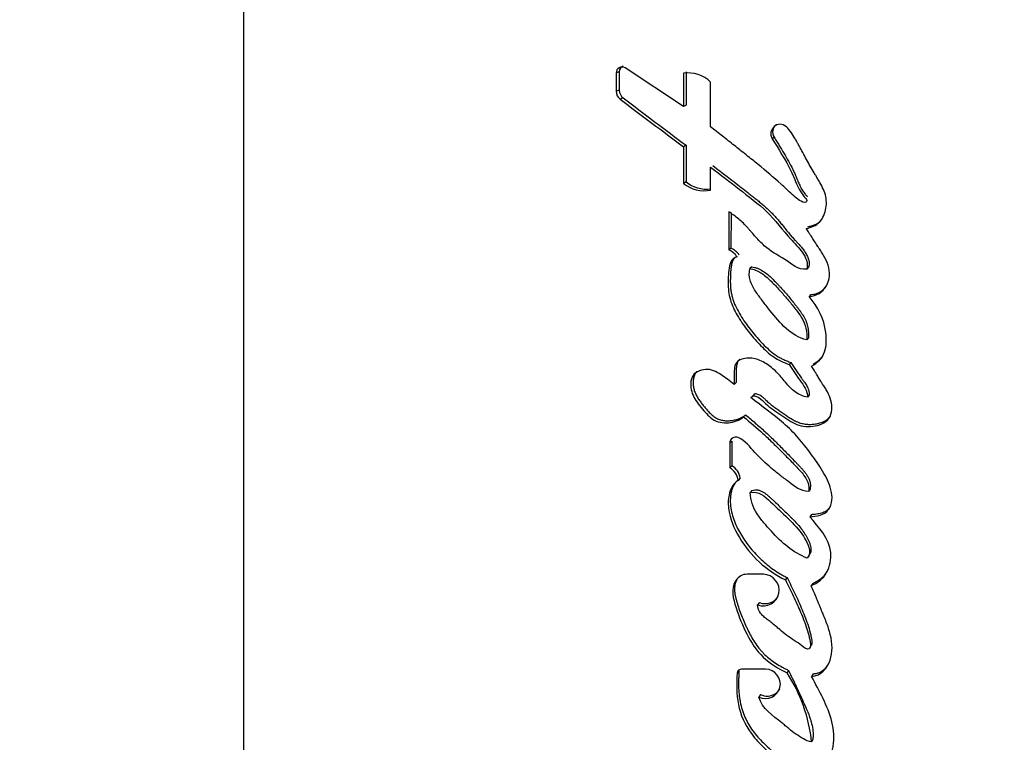
# Model space of a CAD drawing. Units: millimetres. Extents: x 0 to 1478, y 0 to 1758.
# Drawn here: x 1147 to 1163, y 1331 to 1342 of the extents above; entities that cross this region are included whole.
import ezdxf
from ezdxf import colors
from ezdxf.entities.mleader import LeaderData, LeaderLine
from ezdxf.math import Vec2, Vec3

# ---------------------------------------------------------------- set-up
doc = ezdxf.new("R2010")
doc.units = ezdxf.units.MM
doc.layers.add('DV4_Défaut', color=7, linetype='Continuous')
doc.layers.add('Défaut', color=7, linetype='Continuous')

# ---------------------------------------------------------------- blocks, each defined once
blk = doc.blocks.new('_DOT')
at = {"color": 0}
blk.add_line((0, 0), (-1, 0), dxfattribs=at)
at = {"color": 0, "const_width": 0.333}
blk.add_lwpolyline([(-0.1665, 0, 1), (0.1665, 0, 1)], format="xyb", close=True, dxfattribs=at)
blk = doc.blocks.new('SE3')
at = {"layer": 'DV4_Défaut', "color": 7, "linetype": 'Continuous'}
for p, q in [((1151.005, 1305.14), (1151.005, 1347.932)), ((1157.141, 1341.547), (1157.09, 1341.528)), ((1157.09, 1341.528), (1157.09, 1341.227)), ((1157.141, 1341.547), (1157.141, 1341.247)), ((1158.19, 1340.978), (1157.235, 1341.61)), ((1158.19, 1341.524), (1158.19, 1340.978)), ((1158.233, 1341.544), (1158.233, 1341)), ((1158.632, 1340.646), (1158.632, 1341.378)), ((1157.141, 1341.247), (1157.09, 1341.227)), ((1157.205, 1341.118), (1157.154, 1341.098)), ((1158.233, 1341), (1158.19, 1340.978)), ((1158.232, 1340.345), (1158.19, 1340.322)), ((1158.232, 1340.345), (1158.232, 1339.748)), ((1159.669, 1340.477), (1159.636, 1340.453)), ((1158.19, 1340.322), (1158.19, 1339.724)), ((1158.632, 1339.615), (1158.632, 1339.988)), ((1158.232, 1339.748), (1158.19, 1339.724)), ((1158.93, 1339.26), (1158.93, 1338.639)), ((1158.966, 1339.23), (1158.965, 1338.667)), ((1158.965, 1338.667), (1158.93, 1338.639)), ((1159.306, 1338.363), (1159.273, 1338.334)), ((1160.231, 1338.353), (1160.204, 1338.323)), ((1160.268, 1337.908), (1160.242, 1337.877)), ((1160.232, 1337.199), (1160.206, 1337.167)), ((1159.942, 1336.799), (1159.913, 1336.766)), ((1159.049, 1336.474), (1159.016, 1336.442)), ((1159.351, 1336.287), (1159.32, 1336.254)), ((1160.241, 1336.265), (1160.215, 1336.231)), ((1159.204, 1335.944), (1159.172, 1335.91)), ((1158.977, 1335.517), (1158.944, 1335.482)), ((1158.977, 1335.517), (1158.977, 1335.114)), ((1158.944, 1335.482), (1158.944, 1335.079)), ((1158.977, 1335.114), (1158.944, 1335.079)), ((1159.117, 1334.91), (1159.085, 1334.874)), ((1159.307, 1334.711), (1159.277, 1334.675)), ((1160.257, 1334.729), (1160.232, 1334.692)), ((1160.278, 1334.319), (1160.253, 1334.281)), ((1160.235, 1333.642), (1160.21, 1333.603)), ((1159.494, 1333.342), (1159.23, 1333.342)), ((1159.881, 1333.289), (1159.855, 1333.25)), ((1160.301, 1333.192), (1160.277, 1333.153)), ((1159.429, 1332.879), (1159.4, 1332.84)), ((1160.252, 1332.139), (1160.275, 1332.18)), ((1159.097, 1331.766), (1159.067, 1331.726)), ((1159.531, 1331.794), (1159.14, 1331.794)), ((1159.907, 1331.772), (1159.882, 1331.731)), ((1160.305, 1331.716), (1160.282, 1331.674)), ((1159.448, 1331.378), (1159.421, 1331.337)), ((1160.303, 1330.645), (1160.281, 1330.603))]:
    blk.add_line(p, q, dxfattribs=at)
for centre, radius, start, end in [((1157.186, 1341.527), 0.0963, 59.212, 179.5486), ((1157.236, 1341.548), 0.0954, 110.1988, 180.173), ((1158.259, 1340.989), 0.539, 46.2751, 97.4029), ((1157.253, 1341.228), 0.163, 180.2085, 232.8292), ((1157.302, 1341.247), 0.161, 179.8759, 232.8642), ((1338.191, 1581.587), 301.014, 233.02811, 233.27448), ((1353.85, 1601.417), 326.228, 232.93041, 233.15625), ((1159.797, 1340.559), 0.153, 126.4818, 212.5316), ((1158.528, 1340.143), 0.539, 231.1425, 281.1743), ((1158.566, 1340.159), 0.529, 230.8647, 277.2505), ((1158.761, 1338.299), 0.38, 36.6427, 63.6281), ((1158.798, 1338.33), 0.376, 36.4803, 63.5627), ((1159.044, 1335.482), 0.0998, 66.161, 179.5268), ((1158.806, 1334.832), 0.282, 8.4851, 60.777), ((1158.84, 1334.87), 0.28, 8.2376, 60.7774), ((1159.231, 1333.12), 0.222, 90.1385, 146.7641), ((1159.522, 1333.121), 0.259, 249.0014, 326.5636), ((1159.14, 1331.721), 0.073, 90.2974, 176.0187), ((1157.781, 1330.353), 2.513, 5.706, 33.2509), ((1159.557, 1331.593), 0.241, 243.1685, 328.9101)]:
    blk.add_arc(centre, radius, start, end, dxfattribs=at)
for points, knots in [([(1174.074, 1354.638), (1174.056, 1350.072), (1173.791, 1345.53), (1172.789, 1336.598), (1172.051, 1332.19), (1170.569, 1325.673), (1170.013, 1323.519), (1169.097, 1320.344), (1168.777, 1319.293), (1168.113, 1317.213), (1167.771, 1316.183), (1166.599, 1313.222), (1165.663, 1311.384), (1163.482, 1307.993), (1162.23, 1306.444), (1160.904, 1305.14)], [0, 0, 0, 0, 0.25, 0.25, 0.5, 0.5, 0.625, 0.625, 0.6875, 0.6875, 0.75, 0.75, 0.875, 0.875, 1, 1, 1, 1]), ([(1160.904, 1305.14), (1162.236, 1306.451), (1163.458, 1307.986), (1165.588, 1311.367), (1166.496, 1313.2), (1167.646, 1316.153), (1167.987, 1317.179), (1168.642, 1319.253), (1168.954, 1320.302), (1169.842, 1323.469), (1170.372, 1325.614), (1171.789, 1332.126), (1172.503, 1336.575), (1173.477, 1345.545), (1173.737, 1350.082), (1173.754, 1354.638)], [0, 0, 0, 0, 0.125, 0.125, 0.25, 0.25, 0.3125, 0.3125, 0.375, 0.375, 0.5, 0.5, 0.75, 0.75, 1, 1, 1, 1]), ([(1160.169, 1339.409), (1160.085, 1339.434), (1160.033, 1339.481), (1159.897, 1339.606), (1159.845, 1339.656), (1159.66, 1339.823), (1159.543, 1339.922), (1159.339, 1340.088), (1159.292, 1340.125), (1159.136, 1340.25), (1159.079, 1340.295), (1158.992, 1340.365), (1158.954, 1340.395), (1158.889, 1340.446), (1158.858, 1340.471), (1158.766, 1340.542), (1158.689, 1340.602), (1158.632, 1340.646)], [0, 0, 0, 0, 0.125, 0.125, 0.25, 0.25, 0.5, 0.5, 0.625, 0.625, 0.75, 0.75, 0.8125, 0.8125, 0.875, 0.875, 1, 1, 1, 1]), ([(1160.194, 1338.988), (1160.277, 1339.003), (1160.357, 1339.032), (1160.471, 1339.159), (1160.502, 1339.238), (1160.53, 1339.402), (1160.525, 1339.485), (1160.484, 1339.609), (1160.468, 1339.643), (1160.428, 1339.722), (1160.412, 1339.749), (1160.38, 1339.802), (1160.378, 1339.805), (1160.362, 1339.831), (1160.359, 1339.837), (1160.345, 1339.86), (1160.333, 1339.88), (1160.301, 1339.935), (1160.281, 1339.969), (1160.217, 1340.082), (1160.182, 1340.146), (1160.117, 1340.265), (1160.102, 1340.293), (1160.067, 1340.356), (1160.054, 1340.381), (1160.046, 1340.395), (1160.038, 1340.411), (1160.028, 1340.429), (1160.023, 1340.437), (1159.985, 1340.505), (1159.925, 1340.596), (1159.871, 1340.647)], [0, 0, 0, 0, 0.125, 0.125, 0.25, 0.25, 0.375, 0.375, 0.4375, 0.4375, 0.5, 0.5, 0.515625, 0.515625, 0.53125, 0.53125, 0.5625, 0.5625, 0.625, 0.625, 0.75, 0.75, 0.8125, 0.8125, 0.84375, 0.84375, 0.859375, 0.859375, 0.875, 0.875, 1, 1, 1, 1]), ([(1159.636, 1340.453), (1159.743, 1340.284), (1159.859, 1340.1), (1159.986, 1339.84), (1160.025, 1339.735), (1160.089, 1339.606), (1160.118, 1339.559), (1160.166, 1339.501), (1160.188, 1339.479), (1160.205, 1339.454), (1160.21, 1339.438), (1160.192, 1339.417), (1160.182, 1339.413), (1160.169, 1339.409)], [0, 0, 0, 0, 0.5, 0.5, 0.75, 0.75, 0.875, 0.875, 0.9375, 0.9375, 0.96875, 0.96875, 1, 1, 1, 1]), ([(1159.669, 1340.477), (1159.682, 1340.456), (1159.709, 1340.413), (1159.763, 1340.327), (1159.829, 1340.22), (1159.905, 1340.088), (1159.963, 1339.976), (1160.001, 1339.896), (1160.021, 1339.85), (1160.034, 1339.821), (1160.043, 1339.797), (1160.053, 1339.774), (1160.065, 1339.745), (1160.08, 1339.71), (1160.101, 1339.664), (1160.132, 1339.608), (1160.165, 1339.562), (1160.19, 1339.533), (1160.201, 1339.521), (1160.209, 1339.512), (1160.213, 1339.507), (1160.215, 1339.505)], [0, 0, 0, 0, 0.067794, 0.135588, 0.271179, 0.406788, 0.542242, 0.609992, 0.6439, 0.677842, 0.694825, 0.71181, 0.745772, 0.779709, 0.81363, 0.881605, 0.949549, 0.96658, 0.983607, 0.992121, 1, 1, 1, 1]), ([(1158.671, 1340.013), (1158.825, 1339.895), (1159.018, 1339.747), (1159.229, 1339.582), (1159.305, 1339.522), (1159.363, 1339.477), (1159.419, 1339.431), (1159.494, 1339.369), (1159.567, 1339.304), (1159.636, 1339.235), (1159.687, 1339.182), (1159.735, 1339.127), (1159.782, 1339.071), (1159.82, 1339.023), (1159.851, 1338.985), (1159.881, 1338.947), (1159.92, 1338.9), (1159.96, 1338.854), (1159.992, 1338.818), (1160.013, 1338.795), (1160.03, 1338.778), (1160.046, 1338.76), (1160.067, 1338.737), (1160.091, 1338.71), (1160.123, 1338.673), (1160.16, 1338.625), (1160.193, 1338.574), (1160.215, 1338.531), (1160.229, 1338.497), (1160.238, 1338.467), (1160.242, 1338.443), (1160.243, 1338.419), (1160.241, 1338.388), (1160.234, 1338.365), (1160.231, 1338.353)], [0, 0, 0, 0, 0.249665, 0.31209, 0.343299, 0.374505, 0.405706, 0.436906, 0.499366, 0.530678, 0.561952, 0.593199, 0.624455, 0.655724, 0.671361, 0.686997, 0.718259, 0.749506, 0.765128, 0.780753, 0.788566, 0.796379, 0.812003, 0.827604, 0.843172, 0.874214, 0.905314, 0.921035, 0.936846, 0.952598, 0.960546, 0.968456, 0.984145, 1, 1, 1, 1]), ([(1158.632, 1339.988), (1158.8, 1339.86), (1158.956, 1339.741), (1159.24, 1339.521), (1159.419, 1339.385), (1159.684, 1339.134), (1159.818, 1338.953), (1159.999, 1338.748), (1160.079, 1338.669), (1160.184, 1338.522), (1160.233, 1338.419), (1160.204, 1338.323)], [0, 0, 0, 0, 0.25, 0.25, 0.5, 0.5, 0.75, 0.75, 0.875, 0.875, 1, 1, 1, 1]), ([(1160.204, 1338.323), (1160.057, 1338.307), (1159.966, 1338.405), (1159.722, 1338.557), (1159.614, 1338.611), (1159.457, 1338.754), (1159.418, 1338.795), (1159.343, 1338.878), (1159.333, 1338.89), (1159.286, 1338.944), (1159.276, 1338.955), (1159.26, 1338.973), (1159.245, 1338.991), (1159.194, 1339.046), (1159.143, 1339.099), (1159.04, 1339.185), (1158.987, 1339.222), (1158.93, 1339.26)], [0, 0, 0, 0, 0.25, 0.25, 0.5, 0.5, 0.625, 0.625, 0.6875, 0.6875, 0.71875, 0.71875, 0.75, 0.75, 0.875, 0.875, 1, 1, 1, 1]), ([(1160.222, 1339.016), (1160.242, 1339.02), (1160.282, 1339.029), (1160.341, 1339.05), (1160.386, 1339.075), (1160.417, 1339.1), (1160.43, 1339.113), (1160.436, 1339.12)], [0, 0, 0, 0, 0.255839, 0.511142, 0.767752, 0.895394, 1, 1, 1, 1]), ([(1160.242, 1337.877), (1160.359, 1337.88), (1160.467, 1337.952), (1160.581, 1338.151), (1160.586, 1338.276), (1160.535, 1338.445), (1160.51, 1338.495), (1160.463, 1338.574), (1160.45, 1338.594), (1160.424, 1338.635), (1160.419, 1338.642), (1160.398, 1338.673), (1160.389, 1338.686), (1160.374, 1338.71), (1160.354, 1338.74), (1160.319, 1338.795), (1160.312, 1338.805), (1160.243, 1338.913), (1160.234, 1338.927), (1160.194, 1338.988)], [0, 0, 0, 0, 0.25, 0.25, 0.5, 0.5, 0.625, 0.625, 0.6875, 0.6875, 0.71875, 0.71875, 0.75, 0.75, 0.8125, 0.8125, 0.875, 0.875, 1, 1, 1, 1]), ([(1159.066, 1338.525), (1158.963, 1338.495), (1158.939, 1338.403), (1158.919, 1338.207), (1158.916, 1338.116), (1158.926, 1337.94), (1158.943, 1337.846), (1159.012, 1337.666), (1159.052, 1337.593), (1159.158, 1337.425), (1159.208, 1337.357), (1159.299, 1337.245), (1159.327, 1337.212), (1159.391, 1337.139), (1159.425, 1337.103), (1159.483, 1337.043), (1159.522, 1337.004), (1159.587, 1336.947), (1159.628, 1336.914), (1159.735, 1336.841), (1159.828, 1336.798), (1159.913, 1336.766)], [0, 0, 0, 0, 0.125, 0.125, 0.25, 0.25, 0.375, 0.375, 0.5, 0.5, 0.625, 0.625, 0.6875, 0.6875, 0.75, 0.75, 0.8125, 0.8125, 0.875, 0.875, 1, 1, 1, 1]), ([(1159.039, 1338.523), (1159.039, 1338.523), (1159.035, 1338.519), (1159.026, 1338.511), (1159.011, 1338.494), (1158.996, 1338.469), (1158.983, 1338.436), (1158.975, 1338.403), (1158.969, 1338.368), (1158.964, 1338.334), (1158.961, 1338.3), (1158.958, 1338.254), (1158.955, 1338.196), (1158.954, 1338.127), (1158.955, 1338.058), (1158.961, 1337.989), (1158.972, 1337.92), (1158.989, 1337.852), (1159.019, 1337.764), (1159.068, 1337.659), (1159.138, 1337.539), (1159.216, 1337.423), (1159.3, 1337.313), (1159.39, 1337.207), (1159.484, 1337.103), (1159.583, 1337.006), (1159.665, 1336.941), (1159.722, 1336.903), (1159.762, 1336.879), (1159.813, 1336.853), (1159.876, 1336.824), (1159.92, 1336.808), (1159.942, 1336.799)], [0, 0, 0, 0, 0.000291, 0.0084639, 0.0166534, 0.0330758, 0.0494495, 0.0658503, 0.0820934, 0.0982833, 0.1144649, 0.1306515, 0.1630459, 0.1955025, 0.2278803, 0.2601111, 0.2923183, 0.3247105, 0.3571819, 0.4214532, 0.485698, 0.550237, 0.6146154, 0.6788984, 0.7432188, 0.8076894, 0.8715449, 0.8874538, 0.9033787, 0.9353652, 0.9676293, 1, 1, 1, 1]), ([(1160.206, 1337.167), (1159.937, 1337.234), (1159.772, 1337.442), (1159.558, 1337.703), (1159.518, 1337.754), (1159.44, 1337.857), (1159.397, 1337.915), (1159.331, 1338.017), (1159.295, 1338.082), (1159.259, 1338.202), (1159.261, 1338.272), (1159.273, 1338.334)], [0, 0, 0, 0, 0.5, 0.5, 0.625, 0.625, 0.75, 0.75, 0.875, 0.875, 1, 1, 1, 1]), ([(1159.273, 1338.334), (1159.334, 1338.323), (1159.403, 1338.296), (1159.506, 1338.23), (1159.565, 1338.18), (1159.649, 1338.1), (1159.698, 1338.048), (1159.789, 1337.948), (1159.831, 1337.9), (1159.916, 1337.801), (1159.953, 1337.756), (1160.044, 1337.64), (1160.076, 1337.599), (1160.187, 1337.418), (1160.209, 1337.304), (1160.206, 1337.167)], [0, 0, 0, 0, 0.125, 0.125, 0.25, 0.25, 0.375, 0.375, 0.5, 0.5, 0.625, 0.625, 0.75, 0.75, 1, 1, 1, 1]), ([(1159.306, 1338.363), (1159.322, 1338.36), (1159.346, 1338.355), (1159.377, 1338.346), (1159.423, 1338.329), (1159.488, 1338.294), (1159.567, 1338.236), (1159.639, 1338.17), (1159.696, 1338.112), (1159.74, 1338.064), (1159.806, 1337.992), (1159.904, 1337.882), (1159.996, 1337.768), (1160.056, 1337.69), (1160.086, 1337.651), (1160.114, 1337.611), (1160.15, 1337.557), (1160.181, 1337.499), (1160.205, 1337.439), (1160.218, 1337.392), (1160.226, 1337.345), (1160.231, 1337.296), (1160.233, 1337.248), (1160.232, 1337.215), (1160.232, 1337.199)], [0, 0, 0, 0, 0.031408, 0.046987, 0.062532, 0.125114, 0.187604, 0.249804, 0.312163, 0.343417, 0.374689, 0.499729, 0.624825, 0.656093, 0.687329, 0.718534, 0.749741, 0.812487, 0.843787, 0.874792, 0.905805, 0.93704, 0.968513, 1, 1, 1, 1]), ([(1160.268, 1337.908), (1160.283, 1337.909), (1160.312, 1337.911), (1160.354, 1337.921), (1160.394, 1337.937), (1160.432, 1337.958), (1160.466, 1337.983), (1160.494, 1338.009), (1160.51, 1338.027), (1160.516, 1338.034)], [0, 0, 0, 0, 0.150521, 0.300337, 0.451678, 0.602187, 0.753329, 0.904417, 1, 1, 1, 1]), ([(1160.282, 1336.738), (1160.374, 1336.795), (1160.459, 1336.865), (1160.512, 1337.024), (1160.519, 1337.069), (1160.524, 1337.191), (1160.521, 1337.238), (1160.486, 1337.505), (1160.382, 1337.71), (1160.242, 1337.877)], [0, 0, 0, 0, 0.25, 0.25, 0.375, 0.375, 0.5, 0.5, 1, 1, 1, 1]), ([(1160.215, 1336.231), (1160.142, 1336.249), (1160.074, 1336.273), (1159.952, 1336.363), (1159.912, 1336.409), (1159.829, 1336.509), (1159.805, 1336.538), (1159.765, 1336.584), (1159.734, 1336.617), (1159.659, 1336.692), (1159.597, 1336.743), (1159.476, 1336.819), (1159.404, 1336.853), (1159.261, 1336.878), (1159.18, 1336.873), (1159.086, 1336.829), (1159.055, 1336.804), (1159.024, 1336.736), (1159.02, 1336.702), (1159.014, 1336.585), (1159.017, 1336.521), (1159.016, 1336.442)], [0, 0, 0, 0, 0.125, 0.125, 0.25, 0.25, 0.3125, 0.3125, 0.375, 0.375, 0.5, 0.5, 0.625, 0.625, 0.75, 0.75, 0.8125, 0.8125, 0.875, 0.875, 1, 1, 1, 1]), ([(1159.108, 1336.849), (1159.107, 1336.848), (1159.099, 1336.841), (1159.086, 1336.826), (1159.068, 1336.795), (1159.058, 1336.759), (1159.053, 1336.723), (1159.051, 1336.695), (1159.05, 1336.668), (1159.05, 1336.645), (1159.051, 1336.626), (1159.051, 1336.608), (1159.051, 1336.576), (1159.05, 1336.539), (1159.05, 1336.502), (1159.049, 1336.484), (1159.049, 1336.474)], [0, 0, 0, 0, 0.01008, 0.080952, 0.151198, 0.292265, 0.362807, 0.433644, 0.504425, 0.575212, 0.610613, 0.646015, 0.716813, 0.858404, 0.929202, 1, 1, 1, 1]), ([(1159.942, 1336.799), (1159.949, 1336.788), (1159.963, 1336.767), (1159.992, 1336.724), (1160.028, 1336.67), (1160.073, 1336.606), (1160.107, 1336.558), (1160.13, 1336.527), (1160.143, 1336.509), (1160.154, 1336.494), (1160.17, 1336.473), (1160.187, 1336.448), (1160.207, 1336.414), (1160.221, 1336.385), (1160.23, 1336.361), (1160.237, 1336.336), (1160.241, 1336.304), (1160.241, 1336.278), (1160.241, 1336.265)], [0, 0, 0, 0, 0.06248, 0.12496, 0.24992, 0.37487, 0.499803, 0.531039, 0.562278, 0.603922, 0.624733, 0.687104, 0.749491, 0.812321, 0.843573, 0.874632, 0.936952, 1, 1, 1, 1]), ([(1160.308, 1336.771), (1160.319, 1336.778), (1160.341, 1336.793), (1160.374, 1336.816), (1160.406, 1336.841), (1160.436, 1336.868), (1160.455, 1336.889), (1160.464, 1336.901), (1160.466, 1336.903)], [0, 0, 0, 0, 0.1945501, 0.3886285, 0.5825303, 0.7770797, 0.9725898, 1, 1, 1, 1]), ([(1159.016, 1336.442), (1158.946, 1336.497), (1158.87, 1336.555), (1158.726, 1336.649), (1158.641, 1336.695), (1158.458, 1336.673), (1158.365, 1336.644), (1158.294, 1336.472), (1158.303, 1336.381), (1158.364, 1336.209), (1158.412, 1336.144), (1158.508, 1336.027), (1158.535, 1335.995), (1158.593, 1335.933), (1158.63, 1335.897), (1158.736, 1335.826), (1158.835, 1335.807), (1159.016, 1335.824), (1159.099, 1335.857), (1159.172, 1335.91)], [0, 0, 0, 0, 0.125, 0.125, 0.25, 0.25, 0.375, 0.375, 0.5, 0.5, 0.625, 0.625, 0.6875, 0.6875, 0.75, 0.75, 0.875, 0.875, 1, 1, 1, 1]), ([(1158.414, 1336.653), (1158.411, 1336.65), (1158.403, 1336.644), (1158.392, 1336.633), (1158.379, 1336.615), (1158.361, 1336.58), (1158.351, 1336.537), (1158.347, 1336.492), (1158.346, 1336.448), (1158.352, 1336.392), (1158.37, 1336.327), (1158.397, 1336.265), (1158.431, 1336.207), (1158.47, 1336.152), (1158.505, 1336.108), (1158.534, 1336.073), (1158.555, 1336.047), (1158.577, 1336.022), (1158.607, 1335.988), (1158.647, 1335.948), (1158.699, 1335.905), (1158.759, 1335.872), (1158.825, 1335.853), (1158.892, 1335.846), (1158.959, 1335.848), (1159.025, 1335.859), (1159.078, 1335.875), (1159.119, 1335.892), (1159.159, 1335.912), (1159.186, 1335.931), (1159.204, 1335.944)], [0, 0, 0, 0, 0.009662, 0.021465, 0.03339, 0.057093, 0.104363, 0.128022, 0.151706, 0.198613, 0.245809, 0.29265, 0.3395, 0.38656, 0.433413, 0.456809, 0.4802, 0.503583, 0.52696, 0.573784, 0.621151, 0.668315, 0.715815, 0.763211, 0.810627, 0.857744, 0.905262, 0.928948, 0.952562, 1, 1, 1, 1]), ([(1159.288, 1336.225), (1159.317, 1336.278), (1159.375, 1336.254), (1159.463, 1336.197), (1159.497, 1336.159), (1159.608, 1336.058), (1159.694, 1336), (1159.863, 1335.885), (1159.952, 1335.822), (1160.13, 1335.753), (1160.239, 1335.745), (1160.439, 1335.784), (1160.539, 1335.827), (1160.628, 1336.013), (1160.622, 1336.116), (1160.57, 1336.265), (1160.55, 1336.305), (1160.508, 1336.376), (1160.498, 1336.392), (1160.474, 1336.428), (1160.473, 1336.43), (1160.45, 1336.466), (1160.447, 1336.471), (1160.429, 1336.5), (1160.416, 1336.521), (1160.387, 1336.568), (1160.377, 1336.583), (1160.345, 1336.635), (1160.326, 1336.666), (1160.319, 1336.677), (1160.307, 1336.697), (1160.294, 1336.718), (1160.288, 1336.728), (1160.282, 1336.738)], [0, 0, 0, 0, 0.0625, 0.0625, 0.125, 0.125, 0.25, 0.25, 0.375, 0.375, 0.5, 0.5, 0.625, 0.625, 0.75, 0.75, 0.8125, 0.8125, 0.84375, 0.84375, 0.859375, 0.859375, 0.875, 0.875, 0.90625, 0.90625, 0.9375, 0.9375, 0.96875, 0.96875, 0.984375, 0.984375, 1, 1, 1, 1]), ([(1159.913, 1336.766), (1159.972, 1336.68), (1160.032, 1336.59), (1160.151, 1336.428), (1160.218, 1336.339), (1160.215, 1336.231)], [0, 0, 0, 0, 0.5, 0.5, 1, 1, 1, 1]), ([(1160.253, 1334.281), (1160.36, 1334.288), (1160.493, 1334.302), (1160.626, 1334.491), (1160.626, 1334.608), (1160.57, 1334.833), (1160.521, 1334.925), (1160.401, 1335.128), (1160.344, 1335.209), (1160.236, 1335.355), (1160.201, 1335.401), (1160.14, 1335.479), (1160.097, 1335.531), (1160.029, 1335.609), (1159.987, 1335.655), (1159.911, 1335.73), (1159.869, 1335.768), (1159.646, 1335.959), (1159.473, 1336.085), (1159.288, 1336.225)], [0, 0, 0, 0, 0.125, 0.125, 0.25, 0.25, 0.375, 0.375, 0.5, 0.5, 0.5625, 0.5625, 0.625, 0.625, 0.6875, 0.6875, 0.75, 0.75, 1, 1, 1, 1]), ([(1159.351, 1336.288), (1159.351, 1336.288), (1159.355, 1336.29), (1159.365, 1336.291), (1159.387, 1336.289), (1159.417, 1336.278), (1159.451, 1336.26), (1159.481, 1336.237), (1159.505, 1336.216), (1159.523, 1336.198), (1159.541, 1336.181), (1159.573, 1336.15), (1159.622, 1336.109), (1159.682, 1336.064), (1159.734, 1336.027), (1159.776, 1335.998), (1159.807, 1335.977), (1159.838, 1335.956), (1159.87, 1335.934), (1159.901, 1335.913), (1159.944, 1335.885), (1159.998, 1335.853), (1160.055, 1335.826), (1160.103, 1335.81), (1160.152, 1335.797), (1160.214, 1335.788), (1160.289, 1335.788), (1160.352, 1335.796), (1160.4, 1335.808), (1160.448, 1335.822), (1160.505, 1335.846), (1160.557, 1335.883), (1160.582, 1335.913), (1160.59, 1335.924), (1160.59, 1335.925)], [0, 0, 0, 0, 0.001679, 0.008302, 0.021523, 0.047876, 0.07421, 0.100573, 0.126937, 0.140154, 0.153377, 0.179787, 0.23247, 0.285163, 0.337943, 0.364345, 0.390746, 0.417147, 0.443549, 0.469946, 0.496341, 0.549196, 0.601761, 0.627929, 0.654189, 0.707014, 0.759418, 0.812191, 0.838541, 0.864753, 0.917231, 0.970365, 0.997121, 1, 1, 1, 1]), ([(1159.172, 1335.91), (1159.276, 1335.824), (1159.392, 1335.727), (1159.534, 1335.597), (1159.585, 1335.549), (1159.664, 1335.472), (1159.683, 1335.453), (1159.732, 1335.404), (1159.758, 1335.378), (1159.839, 1335.297), (1159.874, 1335.261), (1159.958, 1335.174), (1159.978, 1335.153), (1160.026, 1335.104), (1160.055, 1335.074), (1160.093, 1335.034), (1160.122, 1335.001), (1160.162, 1334.951), (1160.185, 1334.919), (1160.231, 1334.833), (1160.242, 1334.758), (1160.232, 1334.692)], [0, 0, 0, 0, 0.25, 0.25, 0.375, 0.375, 0.4375, 0.4375, 0.5, 0.5, 0.625, 0.625, 0.6875, 0.6875, 0.75, 0.75, 0.8125, 0.8125, 0.875, 0.875, 1, 1, 1, 1]), ([(1159.204, 1335.944), (1159.23, 1335.922), (1159.283, 1335.878), (1159.388, 1335.789), (1159.518, 1335.675), (1159.667, 1335.533), (1159.789, 1335.411), (1159.885, 1335.313), (1159.957, 1335.239), (1160.011, 1335.183), (1160.047, 1335.146), (1160.071, 1335.121), (1160.1, 1335.09), (1160.135, 1335.052), (1160.168, 1335.013), (1160.199, 1334.972), (1160.226, 1334.928), (1160.247, 1334.881), (1160.258, 1334.839), (1160.262, 1334.805), (1160.262, 1334.771), (1160.259, 1334.746), (1160.257, 1334.729)], [0, 0, 0, 0, 0.062442, 0.124878, 0.249759, 0.374709, 0.499657, 0.562146, 0.624641, 0.687139, 0.702763, 0.718388, 0.749633, 0.780827, 0.811966, 0.843125, 0.874522, 0.905793, 0.937172, 0.952932, 0.968591, 1, 1, 1, 1]), ([(1160.232, 1334.692), (1160.097, 1334.698), (1160.015, 1334.769), (1159.882, 1334.87), (1159.86, 1334.887), (1159.812, 1334.924), (1159.784, 1334.945), (1159.743, 1334.977), (1159.714, 1335), (1159.67, 1335.036), (1159.644, 1335.057), (1159.532, 1335.151), (1159.437, 1335.24), (1159.276, 1335.416), (1159.199, 1335.521), (1159.084, 1335.573)], [0, 0, 0, 0, 0.25, 0.25, 0.3125, 0.3125, 0.375, 0.375, 0.4375, 0.4375, 0.5, 0.5, 0.75, 0.75, 1, 1, 1, 1]), ([(1159.085, 1334.874), (1159.008, 1334.831), (1158.967, 1334.757), (1158.919, 1334.586), (1158.916, 1334.506), (1158.946, 1334.244), (1159.014, 1334.09), (1159.285, 1333.64), (1159.54, 1333.403), (1159.855, 1333.25)], [0, 0, 0, 0, 0.125, 0.125, 0.25, 0.25, 0.5, 0.5, 1, 1, 1, 1]), ([(1159.041, 1334.844), (1159.035, 1334.837), (1159.018, 1334.813), (1158.995, 1334.768), (1158.974, 1334.708), (1158.961, 1334.646), (1158.952, 1334.561), (1158.955, 1334.454), (1158.98, 1334.328), (1159.02, 1334.206), (1159.072, 1334.089), (1159.154, 1333.939), (1159.279, 1333.764), (1159.427, 1333.609), (1159.556, 1333.496), (1159.658, 1333.418), (1159.748, 1333.359), (1159.823, 1333.318), (1159.862, 1333.299), (1159.881, 1333.289)], [0, 0, 0, 0, 0.013235, 0.04641, 0.079726, 0.112791, 0.145969, 0.212109, 0.278076, 0.344154, 0.409729, 0.475422, 0.606814, 0.737209, 0.802772, 0.86862, 0.934224, 0.967065, 1, 1, 1, 1]), ([(1159.277, 1334.675), (1159.42, 1334.707), (1159.513, 1334.615), (1159.713, 1334.432), (1159.801, 1334.348), (1159.989, 1334.163), (1160.08, 1334.068), (1160.216, 1333.854), (1160.297, 1333.713), (1160.21, 1333.603)], [0, 0, 0, 0, 0.25, 0.25, 0.5, 0.5, 0.75, 0.75, 1, 1, 1, 1]), ([(1159.307, 1334.711), (1159.323, 1334.714), (1159.354, 1334.72), (1159.394, 1334.72), (1159.426, 1334.714), (1159.457, 1334.703), (1159.493, 1334.685), (1159.532, 1334.657), (1159.563, 1334.631), (1159.588, 1334.61), (1159.612, 1334.588), (1159.677, 1334.528), (1159.783, 1334.428), (1159.888, 1334.327), (1159.956, 1334.259), (1160.002, 1334.213), (1160.057, 1334.154), (1160.119, 1334.079), (1160.175, 1333.999), (1160.215, 1333.929), (1160.242, 1333.87), (1160.26, 1333.824), (1160.271, 1333.777), (1160.274, 1333.737), (1160.268, 1333.705), (1160.258, 1333.674), (1160.244, 1333.655), (1160.235, 1333.642)], [0, 0, 0, 0, 0.031218, 0.062477, 0.078045, 0.093579, 0.124825, 0.155809, 0.186853, 0.202425, 0.218008, 0.249171, 0.373824, 0.498472, 0.529614, 0.56074, 0.622942, 0.685214, 0.747943, 0.810924, 0.842428, 0.873789, 0.905307, 0.936859, 0.95273, 0.968389, 1, 1, 1, 1]), ([(1160.21, 1333.603), (1160.101, 1333.648), (1159.982, 1333.717), (1159.803, 1333.859), (1159.704, 1333.957), (1159.605, 1334.065), (1159.586, 1334.086), (1159.54, 1334.139), (1159.524, 1334.157), (1159.459, 1334.234), (1159.427, 1334.275), (1159.319, 1334.439), (1159.286, 1334.549), (1159.277, 1334.675)], [0, 0, 0, 0, 0.25, 0.25, 0.5, 0.5, 0.5625, 0.5625, 0.625, 0.625, 0.75, 0.75, 1, 1, 1, 1]), ([(1160.278, 1334.319), (1160.306, 1334.321), (1160.348, 1334.325), (1160.403, 1334.335), (1160.444, 1334.345), (1160.484, 1334.358), (1160.522, 1334.377), (1160.556, 1334.402), (1160.578, 1334.427), (1160.589, 1334.444), (1160.592, 1334.449)], [0, 0, 0, 0, 0.237461, 0.35607, 0.475061, 0.594065, 0.713048, 0.831858, 0.951084, 1, 1, 1, 1]), ([(1160.277, 1333.153), (1160.381, 1333.202), (1160.472, 1333.269), (1160.584, 1333.472), (1160.606, 1333.586), (1160.575, 1333.923), (1160.395, 1334.114), (1160.253, 1334.281)], [0, 0, 0, 0, 0.25, 0.25, 0.5, 0.5, 1, 1, 1, 1]), ([(1159.076, 1333.28), (1159.066, 1333.263), (1159.047, 1333.23), (1159.029, 1333.175), (1159.021, 1333.117), (1159.023, 1333.059), (1159.032, 1333.002), (1159.045, 1332.945), (1159.061, 1332.89), (1159.094, 1332.779), (1159.141, 1332.652), (1159.195, 1332.528), (1159.228, 1332.458), (1159.262, 1332.389), (1159.307, 1332.303), (1159.368, 1332.204), (1159.427, 1332.126), (1159.478, 1332.068), (1159.533, 1332.014), (1159.607, 1331.951), (1159.702, 1331.884), (1159.786, 1331.834), (1159.855, 1331.797), (1159.89, 1331.78), (1159.907, 1331.772)], [0, 0, 0, 0, 0.031612, 0.063254, 0.09484, 0.126473, 0.157969, 0.189213, 0.220405, 0.251592, 0.376563, 0.439064, 0.470257, 0.501427, 0.563738, 0.626207, 0.688864, 0.719898, 0.75081, 0.812647, 0.874985, 0.937486, 0.968726, 1, 1, 1, 1]), ([(1159.4, 1332.84), (1159.552, 1332.781), (1159.72, 1332.883), (1159.778, 1333.179), (1159.659, 1333.342), (1159.494, 1333.342)], [0, 0, 0, 0, 0.5, 0.5, 1, 1, 1, 1]), ([(1159.881, 1333.289), (1159.924, 1333.202), (1160.011, 1333.028), (1160.11, 1332.807), (1160.182, 1332.627), (1160.231, 1332.491), (1160.263, 1332.374), (1160.279, 1332.297), (1160.285, 1332.262), (1160.287, 1332.244), (1160.288, 1332.226), (1160.286, 1332.208), (1160.282, 1332.193), (1160.278, 1332.185), (1160.276, 1332.182), (1160.276, 1332.182)], [0, 0, 0, 0, 0.243919, 0.487896, 0.609856, 0.731786, 0.853955, 0.914985, 0.930249, 0.945558, 0.961037, 0.976504, 0.992036, 0.999811, 1, 1, 1, 1]), ([(1160.301, 1333.192), (1160.313, 1333.198), (1160.339, 1333.211), (1160.376, 1333.231), (1160.412, 1333.254), (1160.445, 1333.279), (1160.477, 1333.308), (1160.512, 1333.347), (1160.534, 1333.379), (1160.546, 1333.401)], [0, 0, 0, 0, 0.129103, 0.257725, 0.386166, 0.51509, 0.645022, 0.773853, 1, 1, 1, 1]), ([(1159.045, 1333.241), (1158.955, 1333.102), (1159.001, 1332.943), (1159.094, 1332.649), (1159.157, 1332.499), (1159.292, 1332.234), (1159.378, 1332.095), (1159.607, 1331.88), (1159.738, 1331.799), (1159.882, 1331.731)], [0, 0, 0, 0, 0.25, 0.25, 0.5, 0.5, 0.75, 0.75, 1, 1, 1, 1]), ([(1159.855, 1333.25), (1159.903, 1333.156), (1159.945, 1333.069), (1160.003, 1332.948), (1160.027, 1332.895), (1160.067, 1332.806), (1160.086, 1332.763), (1160.12, 1332.681), (1160.142, 1332.628), (1160.173, 1332.546), (1160.192, 1332.493), (1160.219, 1332.407), (1160.233, 1332.356), (1160.254, 1332.264), (1160.271, 1332.212), (1160.258, 1332.144), (1160.244, 1332.116), (1160.189, 1332.122), (1160.173, 1332.137), (1160.106, 1332.186), (1160.074, 1332.212), (1159.942, 1332.298), (1159.872, 1332.342), (1159.778, 1332.424), (1159.773, 1332.429), (1159.748, 1332.45), (1159.738, 1332.458), (1159.726, 1332.469), (1159.711, 1332.482), (1159.692, 1332.498), (1159.684, 1332.505), (1159.659, 1332.525), (1159.638, 1332.542), (1159.607, 1332.566), (1159.602, 1332.57), (1159.573, 1332.592), (1159.565, 1332.597), (1159.543, 1332.614), (1159.517, 1332.635), (1159.483, 1332.665), (1159.464, 1332.686), (1159.421, 1332.741), (1159.403, 1332.792), (1159.4, 1332.84)], [0, 0, 0, 0, 0.125, 0.125, 0.1875, 0.1875, 0.25, 0.25, 0.3125, 0.3125, 0.375, 0.375, 0.4375, 0.4375, 0.5, 0.5, 0.53125, 0.53125, 0.5625, 0.5625, 0.625, 0.625, 0.75, 0.75, 0.765625, 0.765625, 0.78125, 0.78125, 0.796875, 0.796875, 0.8125, 0.8125, 0.84375, 0.84375, 0.859375, 0.859375, 0.875, 0.875, 0.90625, 0.90625, 0.9375, 0.9375, 1, 1, 1, 1]), ([(1160.282, 1331.674), (1160.437, 1331.686), (1160.537, 1331.801), (1160.63, 1332.073), (1160.623, 1332.208), (1160.569, 1332.431), (1160.55, 1332.487), (1160.509, 1332.596), (1160.498, 1332.622), (1160.476, 1332.677), (1160.472, 1332.687), (1160.454, 1332.73), (1160.448, 1332.743), (1160.436, 1332.772), (1160.43, 1332.787), (1160.414, 1332.828), (1160.405, 1332.85), (1160.4, 1332.86), (1160.394, 1332.876), (1160.386, 1332.894), (1160.383, 1332.903), (1160.372, 1332.928), (1160.366, 1332.943), (1160.35, 1332.982), (1160.332, 1333.025), (1160.307, 1333.084), (1160.291, 1333.12), (1160.277, 1333.153)], [0, 0, 0, 0, 0.25, 0.25, 0.5, 0.5, 0.625, 0.625, 0.6875, 0.6875, 0.71875, 0.71875, 0.75, 0.75, 0.78125, 0.78125, 0.8125, 0.8125, 0.828125, 0.828125, 0.84375, 0.84375, 0.875, 0.875, 0.9375, 0.9375, 1, 1, 1, 1]), ([(1160.305, 1331.716), (1160.323, 1331.718), (1160.359, 1331.721), (1160.403, 1331.735), (1160.437, 1331.752), (1160.467, 1331.771), (1160.499, 1331.8), (1160.532, 1331.838), (1160.558, 1331.876), (1160.572, 1331.902), (1160.577, 1331.912)], [0, 0, 0, 0, 0.15102, 0.302258, 0.38848, 0.474164, 0.603773, 0.754469, 0.904956, 1, 1, 1, 1]), ([(1159.067, 1331.726), (1159.056, 1331.554), (1159.053, 1331.384), (1159.12, 1331.049), (1159.188, 1330.889), (1159.348, 1330.672), (1159.402, 1330.611), (1159.532, 1330.482), (1159.598, 1330.424), (1159.723, 1330.319), (1159.803, 1330.259), (1159.946, 1330.18), (1160.036, 1330.146), (1160.116, 1330.121)], [0, 0, 0, 0, 0.25, 0.25, 0.5, 0.5, 0.625, 0.625, 0.75, 0.75, 0.875, 0.875, 1, 1, 1, 1]), ([(1159.097, 1331.766), (1159.095, 1331.745), (1159.093, 1331.703), (1159.089, 1331.618), (1159.088, 1331.511), (1159.094, 1331.405), (1159.104, 1331.321), (1159.119, 1331.236), (1159.145, 1331.131), (1159.182, 1331.03), (1159.219, 1330.951), (1159.26, 1330.875), (1159.32, 1330.785), (1159.403, 1330.683), (1159.493, 1330.588), (1159.571, 1330.514), (1159.636, 1330.456), (1159.686, 1330.413), (1159.736, 1330.372), (1159.806, 1330.32), (1159.879, 1330.272), (1159.957, 1330.232), (1160.016, 1330.207), (1160.077, 1330.184), (1160.119, 1330.171), (1160.139, 1330.164)], [0, 0, 0, 0, 0.031319, 0.06258, 0.124907, 0.187066, 0.218187, 0.249424, 0.312458, 0.37506, 0.4062, 0.437362, 0.500144, 0.56301, 0.625415, 0.687725, 0.718898, 0.750097, 0.781354, 0.812725, 0.87539, 0.906469, 0.937541, 0.968705, 1, 1, 1, 1]), ([(1159.421, 1331.337), (1159.561, 1331.265), (1159.73, 1331.354), (1159.8, 1331.633), (1159.69, 1331.794), (1159.531, 1331.794)], [0, 0, 0, 0, 0.5, 0.5, 1, 1, 1, 1]), ([(1159.907, 1331.772), (1159.929, 1331.726), (1159.961, 1331.658), (1160.004, 1331.566), (1160.047, 1331.475), (1160.1, 1331.361), (1160.15, 1331.251), (1160.185, 1331.173), (1160.205, 1331.126), (1160.226, 1331.075), (1160.25, 1331.015), (1160.273, 1330.943), (1160.292, 1330.871), (1160.305, 1330.796), (1160.307, 1330.733), (1160.306, 1330.683), (1160.304, 1330.658), (1160.303, 1330.645)], [0, 0, 0, 0, 0.124842, 0.187263, 0.249686, 0.374531, 0.499383, 0.549324, 0.586757, 0.624155, 0.686396, 0.748581, 0.810945, 0.873952, 0.936934, 0.968441, 1, 1, 1, 1]), ([(1160.427, 1330.2), (1160.548, 1330.276), (1160.611, 1330.392), (1160.658, 1330.669), (1160.647, 1330.796), (1160.545, 1331.2), (1160.409, 1331.431), (1160.282, 1331.674)], [0, 0, 0, 0, 0.25, 0.25, 0.5, 0.5, 1, 1, 1, 1]), ([(1160.281, 1330.603), (1160.185, 1330.624), (1160.106, 1330.675), (1159.983, 1330.762), (1159.95, 1330.788), (1159.888, 1330.838), (1159.876, 1330.849), (1159.83, 1330.887), (1159.816, 1330.899), (1159.647, 1331.038), (1159.473, 1331.143), (1159.421, 1331.337)], [0, 0, 0, 0, 0.25, 0.25, 0.375, 0.375, 0.4375, 0.4375, 0.5, 0.5, 1, 1, 1, 1])]:
    blk.add_open_spline(points, degree=3, knots=knots, dxfattribs=at)
blk.add_open_spline([(1159.871, 1340.647), (1159.743, 1340.767), (1159.542, 1340.601), (1159.636, 1340.453)], degree=3, dxfattribs=at)

msp = doc.modelspace()

# ---------------------------------------------------------------- block references
at = {"layer": 'Défaut'}
msp.add_blockref('SE3', (0, 0), dxfattribs=at)

# ---------------------------------------------------------------- leaders
at = {"layer": 'Défaut', "color": 7, "linetype": 'Continuous'}
ml = msp.add_multileader_mtext('Standard', dxfattribs=at)
ml.set_content('{\\pxsm0.9;\\fSolid Edge ISO|b1||i0||c0|p34;\\W1.;12/03/2024\\P}', color=256)
ml.set_leader_properties()
ml.set_arrow_properties(name='DOT')
ml.build(insert=Vec2(0, 0))
ml.multileader.update_dxf_attribs({"leader_type": 0, "dogleg_length": 0, "arrow_head_size": 12})
ctx = ml.context
ctx.base_point, ctx.char_height, ctx.arrow_head_size = Vec3(1390.407, 1750.828), 12, 12
notes = []
notes.append((ctx, [(0, (0, 0, 0), (0, 0), (1, 0), 1, [])]))
ctx.mtext.insert = Vec3(1392.407, 1756.828)
for ctx, leaders in notes:
    for number, flags, end, landing, length, lines in leaders:
        leader = LeaderData()
        leader.index, (leader.has_last_leader_line, leader.has_dogleg_vector, leader.attachment_direction) = number, flags
        leader.last_leader_point, leader.dogleg_vector, leader.dogleg_length = Vec3(end), Vec3(landing), length
        for number, points, colour, breaks in lines:
            line = LeaderLine()
            line.index, line.vertices, line.color, line.breaks = number, Vec3.list(points), colors.encode_raw_color(colour), breaks
            leader.lines.append(line)
        ctx.leaders.append(leader)

doc.saveas('drawing.dxf')
